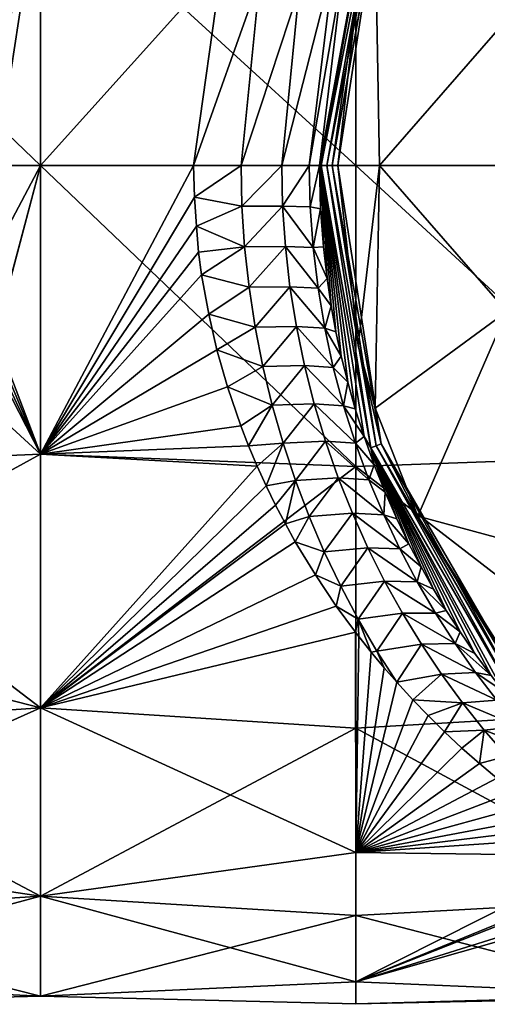
# Model space of a CAD drawing. Units: millimetres. Extents: x -86 to 108, y 0 to 238.
# Drawn here: x 22 to 30, y 0 to 16 of the extents above; entities that cross this region are included whole.
import ezdxf

# ---------------------------------------------------------------- set-up
doc = ezdxf.new("R2010")
doc.units = ezdxf.units.MM
doc.header["$LTSCALE"] = 65.185185
for name, color, linetype in [('112', 7, 'CONTINUOUS'), ('113', 7, 'CONTINUOUS'), ('131', 7, 'CONTINUOUS'), ('85', 7, 'CONTINUOUS'), ('86', 7, 'CONTINUOUS'), ('87', 7, 'CONTINUOUS'), ('88', 7, 'CONTINUOUS')]:
    doc.layers.add(name, color=color, linetype=linetype)

msp = doc.modelspace()

# ---------------------------------------------------------------- linework, layer by layer
at = {"layer": '112', "linetype": 'Continuous'}
for points in [[(25.169, 13.5, 13.4), (25.187, 12.997, 13.391), (25.924, 13.5, 13.548), (25.169, 13.5, 13.4)], [(25.187, 12.997, 13.391), (25.938, 12.853, 13.531), (25.924, 13.5, 13.548), (25.187, 12.997, 13.391)], [(25.938, 12.853, 13.531), (26.57, 13.5, 13.973), (25.924, 13.5, 13.548), (25.938, 12.853, 13.531)], [(26.584, 12.855, 13.954), (26.57, 13.5, 13.973), (25.938, 12.853, 13.531), (26.584, 12.855, 13.954)], [(26.584, 12.855, 13.954), (27.006, 13.5, 14.611), (26.57, 13.5, 13.973), (26.584, 12.855, 13.954)], [(27.022, 12.846, 14.591), (27.006, 13.5, 14.611), (26.584, 12.855, 13.954), (27.022, 12.846, 14.591)], [(27.022, 12.846, 14.591), (27.168, 13.5, 15.365), (27.006, 13.5, 14.611), (27.022, 12.846, 14.591)], [(27.186, 12.812, 15.337), (27.168, 13.5, 15.365), (27.022, 12.846, 14.591), (27.186, 12.812, 15.337)], [(25.187, 12.997, 13.391), (25.214, 12.539, 13.365), (25.938, 12.853, 13.531), (25.187, 12.997, 13.391)], [(25.214, 12.539, 13.365), (25.98, 12.208, 13.479), (25.938, 12.853, 13.531), (25.214, 12.539, 13.365)], [(25.98, 12.208, 13.479), (26.584, 12.855, 13.954), (25.938, 12.853, 13.531), (25.98, 12.208, 13.479)], [(26.628, 12.212, 13.899), (26.584, 12.855, 13.954), (25.98, 12.208, 13.479), (26.628, 12.212, 13.899)], [(27.069, 12.196, 14.534), (27.022, 12.846, 14.591), (26.584, 12.855, 13.954), (27.069, 12.196, 14.534)], [(26.628, 12.212, 13.899), (27.069, 12.196, 14.534), (26.584, 12.855, 13.954), (26.628, 12.212, 13.899)], [(27.069, 12.196, 14.534), (27.186, 12.812, 15.337), (27.022, 12.846, 14.591), (27.069, 12.196, 14.534)], [(27.231, 12.209, 15.292), (27.186, 12.812, 15.337), (27.069, 12.196, 14.534), (27.231, 12.209, 15.292)], [(25.214, 12.539, 13.365), (25.25, 12.124, 13.329), (25.98, 12.208, 13.479), (25.214, 12.539, 13.365)], [(25.25, 12.124, 13.329), (25.296, 11.763, 13.287), (25.98, 12.208, 13.479), (25.25, 12.124, 13.329)], [(25.296, 11.763, 13.287), (26.05, 11.567, 13.393), (25.98, 12.208, 13.479), (25.296, 11.763, 13.287)], [(26.05, 11.567, 13.393), (26.628, 12.212, 13.899), (25.98, 12.208, 13.479), (26.05, 11.567, 13.393)], [(26.701, 11.575, 13.808), (26.628, 12.212, 13.899), (26.05, 11.567, 13.393), (26.701, 11.575, 13.808)], [(27.146, 11.551, 14.439), (27.069, 12.196, 14.534), (26.628, 12.212, 13.899), (27.146, 11.551, 14.439)], [(26.701, 11.575, 13.808), (27.146, 11.551, 14.439), (26.628, 12.212, 13.899), (26.701, 11.575, 13.808)], [(27.289, 11.705, 15.228), (27.231, 12.209, 15.292), (27.069, 12.196, 14.534), (27.289, 11.705, 15.228)], [(27.146, 11.551, 14.439), (27.289, 11.705, 15.228), (27.069, 12.196, 14.534), (27.146, 11.551, 14.439)], [(25.296, 11.763, 13.287), (25.41, 11.138, 13.19), (26.05, 11.567, 13.393), (25.296, 11.763, 13.287)], [(26.146, 10.933, 13.274), (26.701, 11.575, 13.808), (26.05, 11.567, 13.393), (26.146, 10.933, 13.274)], [(26.802, 10.945, 13.682), (26.701, 11.575, 13.808), (26.146, 10.933, 13.274), (26.802, 10.945, 13.682)], [(27.253, 10.916, 14.309), (27.146, 11.551, 14.439), (26.701, 11.575, 13.808), (27.253, 10.916, 14.309)], [(26.802, 10.945, 13.682), (27.253, 10.916, 14.309), (26.701, 11.575, 13.808), (26.802, 10.945, 13.682)], [(27.355, 11.27, 15.149), (27.289, 11.705, 15.228), (27.146, 11.551, 14.439), (27.355, 11.27, 15.149)], [(25.41, 11.138, 13.19), (26.146, 10.933, 13.274), (26.05, 11.567, 13.393), (25.41, 11.138, 13.19)], [(27.253, 10.916, 14.309), (27.355, 11.27, 15.149), (27.146, 11.551, 14.439), (27.253, 10.916, 14.309)], [(27.431, 10.859, 15.063), (27.355, 11.27, 15.149), (27.253, 10.916, 14.309), (27.431, 10.859, 15.063)], [(25.41, 11.138, 13.19), (25.54, 10.57, 13.076), (26.146, 10.933, 13.274), (25.41, 11.138, 13.19)], [(25.54, 10.57, 13.076), (26.269, 10.308, 13.123), (26.146, 10.933, 13.274), (25.54, 10.57, 13.076)], [(26.269, 10.308, 13.123), (26.802, 10.945, 13.682), (26.146, 10.933, 13.274), (26.269, 10.308, 13.123)], [(26.929, 10.325, 13.523), (26.802, 10.945, 13.682), (26.269, 10.308, 13.123), (26.929, 10.325, 13.523)], [(27.389, 10.292, 14.143), (27.253, 10.916, 14.309), (26.802, 10.945, 13.682), (27.389, 10.292, 14.143)], [(26.929, 10.325, 13.523), (27.389, 10.292, 14.143), (26.802, 10.945, 13.682), (26.929, 10.325, 13.523)], [(27.515, 10.47, 14.965), (27.431, 10.859, 15.063), (27.253, 10.916, 14.309), (27.515, 10.47, 14.965)], [(27.389, 10.292, 14.143), (27.515, 10.47, 14.965), (27.253, 10.916, 14.309), (27.389, 10.292, 14.143)], [(25.54, 10.57, 13.076), (25.709, 9.983, 12.93), (26.269, 10.308, 13.123), (25.54, 10.57, 13.076)], [(26.417, 9.693, 12.942), (26.929, 10.325, 13.523), (26.269, 10.308, 13.123), (26.417, 9.693, 12.942)], [(27.084, 9.716, 13.331), (26.929, 10.325, 13.523), (26.417, 9.693, 12.942), (27.084, 9.716, 13.331)], [(27.552, 9.682, 13.945), (27.389, 10.292, 14.143), (26.929, 10.325, 13.523), (27.552, 9.682, 13.945)], [(27.084, 9.716, 13.331), (27.552, 9.682, 13.945), (26.929, 10.325, 13.523), (27.084, 9.716, 13.331)], [(27.618, 10.058, 14.846), (27.515, 10.47, 14.965), (27.389, 10.292, 14.143), (27.618, 10.058, 14.846)], [(25.709, 9.983, 12.93), (26.417, 9.693, 12.942), (26.269, 10.308, 13.123), (25.709, 9.983, 12.93)], [(27.552, 9.682, 13.945), (27.618, 10.058, 14.846), (27.389, 10.292, 14.143), (27.552, 9.682, 13.945)], [(27.738, 9.633, 14.707), (27.618, 10.058, 14.846), (27.552, 9.682, 13.945), (27.738, 9.633, 14.707)], [(25.709, 9.983, 12.93), (25.92, 9.367, 12.747), (26.417, 9.693, 12.942), (25.709, 9.983, 12.93)], [(26.59, 9.089, 12.732), (27.084, 9.716, 13.331), (26.417, 9.693, 12.942), (26.59, 9.089, 12.732)], [(27.263, 9.121, 13.11), (27.084, 9.716, 13.331), (26.59, 9.089, 12.732), (27.263, 9.121, 13.11)], [(27.741, 9.088, 13.717), (27.552, 9.682, 13.945), (27.084, 9.716, 13.331), (27.741, 9.088, 13.717)], [(27.263, 9.121, 13.11), (27.741, 9.088, 13.717), (27.084, 9.716, 13.331), (27.263, 9.121, 13.11)], [(25.92, 9.367, 12.747), (26.044, 9.048, 12.639), (26.417, 9.693, 12.942), (25.92, 9.367, 12.747)], [(26.044, 9.048, 12.639), (26.59, 9.089, 12.732), (26.417, 9.693, 12.942), (26.044, 9.048, 12.639)], [(27.879, 9.196, 14.544), (27.738, 9.633, 14.707), (27.552, 9.682, 13.945), (27.879, 9.196, 14.544)], [(27.741, 9.088, 13.717), (27.879, 9.196, 14.544), (27.552, 9.682, 13.945), (27.741, 9.088, 13.717)], [(26.044, 9.048, 12.639), (26.179, 8.727, 12.521), (26.59, 9.089, 12.732), (26.044, 9.048, 12.639)], [(26.179, 8.727, 12.521), (26.321, 8.414, 12.397), (26.59, 9.089, 12.732), (26.179, 8.727, 12.521)], [(26.321, 8.414, 12.397), (26.787, 8.499, 12.494), (26.59, 9.089, 12.732), (26.321, 8.414, 12.397)], [(26.787, 8.499, 12.494), (27.263, 9.121, 13.11), (26.59, 9.089, 12.732), (26.787, 8.499, 12.494)], [(27.466, 8.541, 12.86), (27.263, 9.121, 13.11), (26.787, 8.499, 12.494), (27.466, 8.541, 12.86)], [(27.953, 8.51, 13.459), (27.741, 9.088, 13.717), (27.263, 9.121, 13.11), (27.953, 8.51, 13.459)], [(27.466, 8.541, 12.86), (27.953, 8.51, 13.459), (27.263, 9.121, 13.11), (27.466, 8.541, 12.86)], [(28.039, 8.748, 14.359), (27.879, 9.196, 14.544), (27.741, 9.088, 13.717), (28.039, 8.748, 14.359)], [(27.953, 8.51, 13.459), (28.039, 8.748, 14.359), (27.741, 9.088, 13.717), (27.953, 8.51, 13.459)], [(28.213, 8.313, 14.159), (28.039, 8.748, 14.359), (27.953, 8.51, 13.459), (28.213, 8.313, 14.159)], [(26.321, 8.414, 12.397), (26.472, 8.106, 12.267), (26.787, 8.499, 12.494), (26.321, 8.414, 12.397)], [(26.472, 8.106, 12.267), (26.628, 7.807, 12.13), (26.787, 8.499, 12.494), (26.472, 8.106, 12.267)], [(26.628, 7.807, 12.13), (27.006, 7.923, 12.231), (26.787, 8.499, 12.494), (26.628, 7.807, 12.13)], [(27.006, 7.923, 12.231), (27.466, 8.541, 12.86), (26.787, 8.499, 12.494), (27.006, 7.923, 12.231)], [(27.691, 7.976, 12.584), (27.466, 8.541, 12.86), (27.006, 7.923, 12.231), (27.691, 7.976, 12.584)], [(28.189, 7.95, 13.176), (27.953, 8.51, 13.459), (27.466, 8.541, 12.86), (28.189, 7.95, 13.176)], [(27.691, 7.976, 12.584), (28.189, 7.95, 13.176), (27.466, 8.541, 12.86), (27.691, 7.976, 12.584)], [(28.189, 7.95, 13.176), (28.213, 8.313, 14.159), (27.953, 8.51, 13.459), (28.189, 7.95, 13.176)], [(28.4, 7.89, 13.943), (28.213, 8.313, 14.159), (28.189, 7.95, 13.176), (28.4, 7.89, 13.943)], [(26.628, 7.807, 12.13), (26.785, 7.523, 11.993), (27.006, 7.923, 12.231), (26.628, 7.807, 12.13)], [(26.785, 7.523, 11.993), (27.246, 7.363, 11.944), (27.006, 7.923, 12.231), (26.785, 7.523, 11.993)], [(27.246, 7.363, 11.944), (27.691, 7.976, 12.584), (27.006, 7.923, 12.231), (27.246, 7.363, 11.944)], [(27.938, 7.429, 12.283), (27.691, 7.976, 12.584), (27.246, 7.363, 11.944), (27.938, 7.429, 12.283)], [(28.445, 7.41, 12.868), (28.189, 7.95, 13.176), (27.691, 7.976, 12.584), (28.445, 7.41, 12.868)], [(27.938, 7.429, 12.283), (28.445, 7.41, 12.868), (27.691, 7.976, 12.584), (27.938, 7.429, 12.283)], [(28.59, 7.493, 13.723), (28.4, 7.89, 13.943), (28.189, 7.95, 13.176), (28.59, 7.493, 13.723)], [(28.445, 7.41, 12.868), (28.59, 7.493, 13.723), (28.189, 7.95, 13.176), (28.445, 7.41, 12.868)], [(26.785, 7.523, 11.993), (27.104, 6.998, 11.717), (27.246, 7.363, 11.944), (26.785, 7.523, 11.993)], [(27.104, 6.998, 11.717), (27.506, 6.82, 11.635), (27.246, 7.363, 11.944), (27.104, 6.998, 11.717)], [(27.506, 6.82, 11.635), (27.938, 7.429, 12.283), (27.246, 7.363, 11.944), (27.506, 6.82, 11.635)], [(28.204, 6.899, 11.961), (27.938, 7.429, 12.283), (27.506, 6.82, 11.635), (28.204, 6.899, 11.961)], [(28.72, 6.889, 12.537), (28.445, 7.41, 12.868), (27.938, 7.429, 12.283), (28.72, 6.889, 12.537)], [(28.204, 6.899, 11.961), (28.72, 6.889, 12.537), (27.938, 7.429, 12.283), (28.204, 6.899, 11.961)], [(28.782, 7.126, 13.502), (28.59, 7.493, 13.723), (28.445, 7.41, 12.868), (28.782, 7.126, 13.502)], [(28.72, 6.889, 12.537), (28.782, 7.126, 13.502), (28.445, 7.41, 12.868), (28.72, 6.889, 12.537)], [(28.98, 6.772, 13.273), (28.782, 7.126, 13.502), (28.72, 6.889, 12.537), (28.98, 6.772, 13.273)], [(27.104, 6.998, 11.717), (27.435, 6.503, 11.428), (27.506, 6.82, 11.635), (27.104, 6.998, 11.717)], [(27.785, 6.293, 11.306), (28.204, 6.899, 11.961), (27.506, 6.82, 11.635), (27.785, 6.293, 11.306)], [(28.488, 6.388, 11.618), (28.204, 6.899, 11.961), (27.785, 6.293, 11.306), (28.488, 6.388, 11.618)], [(29.013, 6.388, 12.187), (28.72, 6.889, 12.537), (28.204, 6.899, 11.961), (29.013, 6.388, 12.187)], [(28.488, 6.388, 11.618), (29.013, 6.388, 12.187), (28.204, 6.899, 11.961), (28.488, 6.388, 11.618)], [(29.183, 6.434, 13.039), (28.98, 6.772, 13.273), (28.72, 6.889, 12.537), (29.183, 6.434, 13.039)], [(29.013, 6.388, 12.187), (29.183, 6.434, 13.039), (28.72, 6.889, 12.537), (29.013, 6.388, 12.187)], [(27.435, 6.503, 11.428), (27.785, 6.293, 11.306), (27.506, 6.82, 11.635), (27.435, 6.503, 11.428)], [(27.435, 6.503, 11.428), (27.742, 6.085, 11.161), (27.785, 6.293, 11.306), (27.435, 6.503, 11.428)], [(29.401, 6.094, 12.787), (29.183, 6.434, 13.039), (29.013, 6.388, 12.187), (29.401, 6.094, 12.787)], [(27.742, 6.085, 11.161), (27.795, 6.016, 11.115), (27.785, 6.293, 11.306), (27.742, 6.085, 11.161)], [(28.082, 5.785, 10.958), (28.488, 6.388, 11.618), (27.785, 6.293, 11.306), (28.082, 5.785, 10.958)], [(27.795, 6.016, 11.115), (27.991, 5.768, 10.945), (27.785, 6.293, 11.306), (27.795, 6.016, 11.115)], [(27.991, 5.768, 10.945), (28.082, 5.785, 10.958), (27.785, 6.293, 11.306), (27.991, 5.768, 10.945)], [(28.789, 5.896, 11.256), (28.488, 6.388, 11.618), (28.082, 5.785, 10.958), (28.789, 5.896, 11.256)], [(29.322, 5.907, 11.818), (29.013, 6.388, 12.187), (28.488, 6.388, 11.618), (29.322, 5.907, 11.818)], [(28.789, 5.896, 11.256), (29.322, 5.907, 11.818), (28.488, 6.388, 11.618), (28.789, 5.896, 11.256)], [(29.322, 5.907, 11.818), (29.401, 6.094, 12.787), (29.013, 6.388, 12.187), (29.322, 5.907, 11.818)], [(29.638, 5.749, 12.514), (29.401, 6.094, 12.787), (29.322, 5.907, 11.818), (29.638, 5.749, 12.514)], [(28.395, 5.294, 10.594), (28.789, 5.896, 11.256), (28.082, 5.785, 10.958), (28.395, 5.294, 10.594)], [(28.395, 5.294, 10.594), (29.106, 5.422, 10.876), (28.789, 5.896, 11.256), (28.395, 5.294, 10.594)], [(29.646, 5.447, 11.432), (29.322, 5.907, 11.818), (28.789, 5.896, 11.256), (29.646, 5.447, 11.432)], [(29.106, 5.422, 10.876), (29.646, 5.447, 11.432), (28.789, 5.896, 11.256), (29.106, 5.422, 10.876)], [(29.895, 5.4, 12.218), (29.638, 5.749, 12.514), (29.322, 5.907, 11.818), (29.895, 5.4, 12.218)], [(29.646, 5.447, 11.432), (29.895, 5.4, 12.218), (29.322, 5.907, 11.818), (29.646, 5.447, 11.432)], [(27.991, 5.768, 10.945), (28.199, 5.519, 10.764), (28.082, 5.785, 10.958), (27.991, 5.768, 10.945)], [(28.199, 5.519, 10.764), (28.395, 5.294, 10.594), (28.082, 5.785, 10.958), (28.199, 5.519, 10.764)], [(28.395, 5.294, 10.594), (28.651, 5.015, 10.371), (29.106, 5.422, 10.876), (28.395, 5.294, 10.594)], [(28.651, 5.015, 10.371), (29.438, 4.967, 10.481), (29.106, 5.422, 10.876), (28.651, 5.015, 10.371)], [(29.984, 5.007, 11.03), (29.646, 5.447, 11.432), (29.106, 5.422, 10.876), (29.984, 5.007, 11.03)], [(29.438, 4.967, 10.481), (29.984, 5.007, 11.03), (29.106, 5.422, 10.876), (29.438, 4.967, 10.481)], [(30.092, 5.146, 11.99), (29.895, 5.4, 12.218), (29.646, 5.447, 11.432), (30.092, 5.146, 11.99)], [(29.984, 5.007, 11.03), (30.092, 5.146, 11.99), (29.646, 5.447, 11.432), (29.984, 5.007, 11.03)], [(28.651, 5.015, 10.371), (28.895, 4.761, 10.158), (29.438, 4.967, 10.481), (28.651, 5.015, 10.371)], [(30.334, 4.587, 10.615), (29.984, 5.007, 11.03), (29.438, 4.967, 10.481), (30.334, 4.587, 10.615)], [(28.895, 4.761, 10.158), (29.155, 4.506, 9.933), (29.438, 4.967, 10.481), (28.895, 4.761, 10.158)], [(29.155, 4.506, 9.933), (29.784, 4.532, 10.072), (29.438, 4.967, 10.481), (29.155, 4.506, 9.933)], [(29.784, 4.532, 10.072), (30.334, 4.587, 10.615), (29.438, 4.967, 10.481), (29.784, 4.532, 10.072)], [(30.696, 4.186, 10.187), (30.334, 4.587, 10.615), (29.784, 4.532, 10.072), (30.696, 4.186, 10.187)], [(29.155, 4.506, 9.933), (29.431, 4.247, 9.693), (29.784, 4.532, 10.072), (29.155, 4.506, 9.933)], [(29.431, 4.247, 9.693), (29.71, 3.999, 9.45), (29.784, 4.532, 10.072), (29.431, 4.247, 9.693)], [(29.71, 3.999, 9.45), (30.142, 4.115, 9.65), (29.784, 4.532, 10.072), (29.71, 3.999, 9.45)], [(30.142, 4.115, 9.65), (30.696, 4.186, 10.187), (29.784, 4.532, 10.072), (30.142, 4.115, 9.65)], [(29.71, 3.999, 9.45), (29.983, 3.769, 9.212), (30.142, 4.115, 9.65), (29.71, 3.999, 9.45)]]:
    msp.add_3dface(points, dxfattribs=at)
at = {"layer": '113', "linetype": 'Continuous'}
for points in [[(26.57, 13.5, 13.973), (27.006, 13.5, 14.611), (27.4, 16.753, 14.13), (26.57, 13.5, 13.973)], [(26.57, 13.5, 13.973), (27.4, 16.753, 14.13), (26.849, 16.303, 13.623), (26.57, 13.5, 13.973)], [(27.006, 13.5, 14.611), (27.556, 16.698, 14.918), (27.4, 16.753, 14.13), (27.006, 13.5, 14.611)], [(25.616, 16.706, 13.011), (25.169, 13.5, 13.4), (26.222, 16.471, 13.18), (25.616, 16.706, 13.011)], [(27.168, 13.5, 15.365), (27.556, 16.698, 14.918), (27.006, 13.5, 14.611), (27.168, 13.5, 15.365)], [(25.169, 13.5, 13.4), (25.924, 13.5, 13.548), (26.222, 16.471, 13.18), (25.169, 13.5, 13.4)], [(25.924, 13.5, 13.548), (26.849, 16.303, 13.623), (26.222, 16.471, 13.18), (25.924, 13.5, 13.548)], [(25.924, 13.5, 13.548), (26.57, 13.5, 13.973), (26.849, 16.303, 13.623), (25.924, 13.5, 13.548)]]:
    msp.add_3dface(points, dxfattribs=at)
at = {"layer": '131', "linetype": 'Continuous'}
for points in [[(27.459, 13.5, 32), (28.051, 17.355, 32), (27.781, 16.358, 32), (27.459, 13.5, 32)], [(28.051, 17.355, 32), (27.459, 13.5, 32), (28.121, 13.5, 32), (28.051, 17.355, 32)], [(30.146, 15.818, 32), (28.051, 17.355, 32), (28.121, 13.5, 32), (30.146, 15.818, 32)], [(30.146, 11.182, 32), (30.146, 15.818, 32), (28.121, 13.5, 32), (30.146, 11.182, 32)], [(27.459, 13.5, 32), (27.781, 10.642, 32), (28.121, 13.5, 32), (27.459, 13.5, 32)], [(27.781, 10.642, 32), (28.051, 9.645, 32), (28.121, 13.5, 32), (27.781, 10.642, 32)], [(28.051, 9.645, 32), (30.146, 11.182, 32), (28.121, 13.5, 32), (28.051, 9.645, 32)], [(30.146, 11.182, 32), (28.051, 9.645, 32), (28.73, 7.928, 32), (30.146, 11.182, 32)], [(32.157, 7.006, 32), (30.146, 11.182, 32), (28.73, 7.928, 32), (32.157, 7.006, 32)], [(32.157, 7.006, 32), (28.73, 7.928, 32), (30.26, 5.494, 32), (32.157, 7.006, 32)]]:
    msp.add_3dface(points, dxfattribs=at)
at = {"layer": '85', "linetype": 'Continuous'}
for points in [[(27.168, 13.5, 15.365), (27.186, 12.812, 15.337), (27.197, 13.5, 16.992), (27.168, 13.5, 15.365)], [(27.186, 12.812, 15.337), (27.231, 12.209, 15.292), (27.197, 13.5, 16.992), (27.186, 12.812, 15.337)], [(27.738, 9.633, 14.707), (27.879, 9.196, 14.544), (27.197, 13.5, 16.992), (27.738, 9.633, 14.707)], [(27.197, 13.5, 16.992), (27.879, 9.196, 14.544), (27.987, 9.018, 16.992), (27.197, 13.5, 16.992)], [(27.618, 10.058, 14.846), (27.738, 9.633, 14.707), (27.197, 13.5, 16.992), (27.618, 10.058, 14.846)], [(27.515, 10.47, 14.965), (27.618, 10.058, 14.846), (27.197, 13.5, 16.992), (27.515, 10.47, 14.965)], [(27.431, 10.859, 15.063), (27.515, 10.47, 14.965), (27.197, 13.5, 16.992), (27.431, 10.859, 15.063)], [(27.355, 11.27, 15.149), (27.431, 10.859, 15.063), (27.197, 13.5, 16.992), (27.355, 11.27, 15.149)], [(27.289, 11.705, 15.228), (27.355, 11.27, 15.149), (27.197, 13.5, 16.992), (27.289, 11.705, 15.228)], [(27.231, 12.209, 15.292), (27.289, 11.705, 15.228), (27.197, 13.5, 16.992), (27.231, 12.209, 15.292)], [(27.197, 13.5, 16.992), (27.987, 9.018, 16.992), (27.284, 13.5, 21.997), (27.197, 13.5, 16.992)], [(27.371, 13.5, 27.001), (27.284, 13.5, 21.997), (28.069, 9.048, 21.997), (27.371, 13.5, 27.001)], [(27.284, 13.5, 21.997), (27.987, 9.018, 16.992), (28.069, 9.048, 21.997), (27.284, 13.5, 21.997)], [(27.371, 13.5, 27.001), (28.151, 9.078, 27.001), (27.459, 13.5, 32), (27.371, 13.5, 27.001)], [(28.151, 9.078, 27.001), (27.371, 13.5, 27.001), (28.069, 9.048, 21.997), (28.151, 9.078, 27.001)], [(27.459, 13.5, 32), (28.151, 9.078, 27.001), (27.781, 10.642, 32), (27.459, 13.5, 32)], [(27.781, 10.642, 32), (28.151, 9.078, 27.001), (28.051, 9.645, 32), (27.781, 10.642, 32)], [(28.051, 9.645, 32), (28.151, 9.078, 27.001), (28.73, 7.928, 32), (28.051, 9.645, 32)], [(27.879, 9.196, 14.544), (28.039, 8.748, 14.359), (27.987, 9.018, 16.992), (27.879, 9.196, 14.544)], [(28.151, 9.078, 27.001), (28.069, 9.048, 21.997), (30.329, 5.133, 21.997), (28.151, 9.078, 27.001)], [(28.151, 9.078, 27.001), (30.396, 5.19, 27.001), (28.73, 7.928, 32), (28.151, 9.078, 27.001)], [(30.396, 5.19, 27.001), (28.151, 9.078, 27.001), (30.329, 5.133, 21.997), (30.396, 5.19, 27.001)], [(27.987, 9.018, 16.992), (30.262, 5.077, 16.992), (28.069, 9.048, 21.997), (27.987, 9.018, 16.992)], [(29.895, 5.4, 12.218), (30.092, 5.146, 11.99), (27.987, 9.018, 16.992), (29.895, 5.4, 12.218)], [(27.987, 9.018, 16.992), (30.092, 5.146, 11.99), (30.262, 5.077, 16.992), (27.987, 9.018, 16.992)], [(29.638, 5.749, 12.514), (29.895, 5.4, 12.218), (27.987, 9.018, 16.992), (29.638, 5.749, 12.514)], [(29.401, 6.094, 12.787), (29.638, 5.749, 12.514), (27.987, 9.018, 16.992), (29.401, 6.094, 12.787)], [(29.183, 6.434, 13.039), (29.401, 6.094, 12.787), (27.987, 9.018, 16.992), (29.183, 6.434, 13.039)], [(28.98, 6.772, 13.273), (29.183, 6.434, 13.039), (27.987, 9.018, 16.992), (28.98, 6.772, 13.273)], [(28.782, 7.126, 13.502), (28.98, 6.772, 13.273), (27.987, 9.018, 16.992), (28.782, 7.126, 13.502)], [(28.59, 7.493, 13.723), (28.782, 7.126, 13.502), (27.987, 9.018, 16.992), (28.59, 7.493, 13.723)], [(28.4, 7.89, 13.943), (28.59, 7.493, 13.723), (27.987, 9.018, 16.992), (28.4, 7.89, 13.943)], [(28.213, 8.313, 14.159), (28.4, 7.89, 13.943), (27.987, 9.018, 16.992), (28.213, 8.313, 14.159)], [(28.039, 8.748, 14.359), (28.213, 8.313, 14.159), (27.987, 9.018, 16.992), (28.039, 8.748, 14.359)], [(28.069, 9.048, 21.997), (30.262, 5.077, 16.992), (30.329, 5.133, 21.997), (28.069, 9.048, 21.997)], [(28.73, 7.928, 32), (30.396, 5.19, 27.001), (30.26, 5.494, 32), (28.73, 7.928, 32)]]:
    msp.add_3dface(points, dxfattribs=at)
at = {"layer": '86', "linetype": 'Continuous'}
for points in [[(27.168, 13.5, 15.365), (27.197, 13.5, 16.992), (28.012, 18.049, 16.992), (27.168, 13.5, 15.365)], [(27.556, 16.698, 14.918), (27.168, 13.5, 15.365), (28.012, 18.049, 16.992), (27.556, 16.698, 14.918)], [(28.012, 18.049, 16.992), (27.197, 13.5, 16.992), (28.069, 17.952, 21.997), (28.012, 18.049, 16.992)], [(27.197, 13.5, 16.992), (27.284, 13.5, 21.997), (28.069, 17.952, 21.997), (27.197, 13.5, 16.992)], [(27.284, 13.5, 21.997), (28.151, 17.922, 27.001), (28.069, 17.952, 21.997), (27.284, 13.5, 21.997)], [(27.284, 13.5, 21.997), (27.371, 13.5, 27.001), (28.151, 17.922, 27.001), (27.284, 13.5, 21.997)], [(28.151, 17.922, 27.001), (27.371, 13.5, 27.001), (28.051, 17.355, 32), (28.151, 17.922, 27.001)], [(28.051, 17.355, 32), (27.371, 13.5, 27.001), (27.781, 16.358, 32), (28.051, 17.355, 32)], [(27.371, 13.5, 27.001), (27.459, 13.5, 32), (27.781, 16.358, 32), (27.371, 13.5, 27.001)]]:
    msp.add_3dface(points, dxfattribs=at)
at = {"layer": '87', "linetype": 'Continuous'}
for points in [[(22.74, 13.5, -13.4), (22.74, 8.917, -12.592), (17.735, 13.5, -13.4), (22.74, 13.5, -13.4)], [(17.735, 13.5, -13.4), (22.74, 8.917, -12.592), (17.735, 8.703, -12.512), (17.735, 13.5, -13.4)], [(22.74, 8.917, 12.592), (22.74, 13.5, 13.4), (22.018, 10.793, 13.124), (22.74, 8.917, 12.592)], [(22.018, 10.793, 13.124), (22.74, 13.5, 13.4), (22.033, 10.87, 13.139), (22.018, 10.793, 13.124)], [(22.033, 10.87, 13.139), (22.74, 13.5, 13.4), (22.033, 12.178, 13.335), (22.033, 10.87, 13.139)], [(22.033, 12.178, 13.335), (22.74, 13.5, 13.4), (22.033, 13.5, 13.4), (22.033, 12.178, 13.335)], [(27.745, 13.5, -13.4), (27.745, 8.717, -12.517), (22.74, 13.5, -13.4), (27.745, 13.5, -13.4)], [(22.74, 13.5, -13.4), (27.745, 8.717, -12.517), (22.74, 8.917, -12.592), (22.74, 13.5, -13.4)], [(22.74, 13.5, 13.4), (22.74, 8.917, 12.592), (25.169, 13.5, 13.4), (22.74, 13.5, 13.4)], [(25.169, 13.5, 13.4), (22.74, 8.917, 12.592), (25.187, 12.997, 13.391), (25.169, 13.5, 13.4)], [(32.75, 13.5, -13.4), (32.75, 8.898, -12.585), (27.745, 13.5, -13.4), (32.75, 13.5, -13.4)], [(27.745, 13.5, -13.4), (32.75, 8.898, -12.585), (27.745, 8.717, -12.517), (27.745, 13.5, -13.4)], [(25.187, 12.997, 13.391), (22.74, 8.917, 12.592), (25.214, 12.539, 13.365), (25.187, 12.997, 13.391)], [(25.214, 12.539, 13.365), (22.74, 8.917, 12.592), (25.25, 12.124, 13.329), (25.214, 12.539, 13.365)], [(25.25, 12.124, 13.329), (22.74, 8.917, 12.592), (25.296, 11.763, 13.287), (25.25, 12.124, 13.329)], [(25.296, 11.763, 13.287), (22.74, 8.917, 12.592), (25.41, 11.138, 13.19), (25.296, 11.763, 13.287)], [(25.41, 11.138, 13.19), (22.74, 8.917, 12.592), (25.54, 10.57, 13.076), (25.41, 11.138, 13.19)], [(21.974, 10.729, 13.11), (22.74, 8.917, 12.592), (22.018, 10.793, 13.124), (21.974, 10.729, 13.11)], [(17.735, 6.17, 11.217), (22.74, 8.917, 12.592), (21.833, 10.671, 13.098), (17.735, 6.17, 11.217)], [(21.833, 10.671, 13.098), (22.74, 8.917, 12.592), (21.909, 10.686, 13.101), (21.833, 10.671, 13.098)], [(21.909, 10.686, 13.101), (22.74, 8.917, 12.592), (21.974, 10.729, 13.11), (21.909, 10.686, 13.101)], [(25.54, 10.57, 13.076), (22.74, 8.917, 12.592), (25.709, 9.983, 12.93), (25.54, 10.57, 13.076)], [(25.709, 9.983, 12.93), (22.74, 8.917, 12.592), (25.92, 9.367, 12.747), (25.709, 9.983, 12.93)], [(25.92, 9.367, 12.747), (22.74, 8.917, 12.592), (26.044, 9.048, 12.639), (25.92, 9.367, 12.747)], [(22.74, 8.917, -12.592), (22.74, 4.887, -10.265), (17.735, 8.703, -12.512), (22.74, 8.917, -12.592)], [(22.74, 4.887, 10.265), (22.74, 8.917, 12.592), (17.735, 6.17, 11.217), (22.74, 4.887, 10.265)], [(26.044, 9.048, 12.639), (22.74, 8.917, 12.592), (26.179, 8.727, 12.521), (26.044, 9.048, 12.639)], [(22.74, 8.917, -12.592), (27.745, 8.717, -12.517), (22.74, 4.887, -10.265), (22.74, 8.917, -12.592)], [(22.74, 8.917, 12.592), (22.74, 4.887, 10.265), (26.179, 8.727, 12.521), (22.74, 8.917, 12.592)], [(32.75, 8.898, -12.585), (32.75, 4.855, -10.238), (27.745, 8.717, -12.517), (32.75, 8.898, -12.585)], [(17.735, 8.703, -12.512), (22.74, 4.887, -10.265), (17.735, 4.542, -9.965), (17.735, 8.703, -12.512)], [(26.179, 8.727, 12.521), (22.74, 4.887, 10.265), (26.321, 8.414, 12.397), (26.179, 8.727, 12.521)], [(27.745, 8.717, -12.517), (27.745, 4.564, -9.985), (22.74, 4.887, -10.265), (27.745, 8.717, -12.517)], [(27.745, 8.717, -12.517), (32.75, 4.855, -10.238), (27.745, 4.564, -9.985), (27.745, 8.717, -12.517)], [(26.321, 8.414, 12.397), (22.74, 4.887, 10.265), (26.472, 8.106, 12.267), (26.321, 8.414, 12.397)], [(26.472, 8.106, 12.267), (22.74, 4.887, 10.265), (26.628, 7.807, 12.13), (26.472, 8.106, 12.267)], [(26.628, 7.807, 12.13), (22.74, 4.887, 10.265), (26.785, 7.523, 11.993), (26.628, 7.807, 12.13)], [(26.785, 7.523, 11.993), (22.74, 4.887, 10.265), (27.104, 6.998, 11.717), (26.785, 7.523, 11.993)], [(27.104, 6.998, 11.717), (22.74, 4.887, 10.265), (27.435, 6.503, 11.428), (27.104, 6.998, 11.717)], [(22.74, 4.887, 10.265), (27.742, 6.085, 11.161), (27.435, 6.503, 11.428), (22.74, 4.887, 10.265)], [(17.735, 2.64, 7.85), (22.74, 4.887, 10.265), (17.735, 6.17, 11.217), (17.735, 2.64, 7.85)], [(27.745, 2.588, 7.777), (27.742, 6.085, 11.161), (22.74, 4.887, 10.265), (27.745, 2.588, 7.777)], [(27.742, 6.085, 11.161), (27.745, 2.588, 7.777), (27.795, 6.016, 11.115), (27.742, 6.085, 11.161)], [(27.795, 6.016, 11.115), (27.745, 2.588, 7.777), (27.991, 5.768, 10.945), (27.795, 6.016, 11.115)], [(27.991, 5.768, 10.945), (27.745, 2.588, 7.777), (28.199, 5.519, 10.764), (27.991, 5.768, 10.945)], [(28.199, 5.519, 10.764), (27.745, 2.588, 7.777), (28.395, 5.294, 10.594), (28.199, 5.519, 10.764)], [(28.395, 5.294, 10.594), (27.745, 2.588, 7.777), (28.651, 5.015, 10.371), (28.395, 5.294, 10.594)], [(28.651, 5.015, 10.371), (27.745, 2.588, 7.777), (28.895, 4.761, 10.158), (28.651, 5.015, 10.371)], [(22.74, 4.887, -10.265), (22.74, 1.895, -6.7), (17.735, 4.542, -9.965), (22.74, 4.887, -10.265)], [(22.74, 1.895, 6.7), (22.74, 4.887, 10.265), (17.735, 2.64, 7.85), (22.74, 1.895, 6.7)], [(22.74, 4.887, -10.265), (27.745, 4.564, -9.985), (22.74, 1.895, -6.7), (22.74, 4.887, -10.265)], [(22.74, 1.895, 6.7), (27.745, 2.588, 7.777), (22.74, 4.887, 10.265), (22.74, 1.895, 6.7)], [(32.75, 4.855, -10.238), (32.75, 1.864, -6.646), (27.745, 4.564, -9.985), (32.75, 4.855, -10.238)], [(28.895, 4.761, 10.158), (27.745, 2.588, 7.777), (29.155, 4.506, 9.933), (28.895, 4.761, 10.158)], [(17.735, 4.542, -9.965), (22.74, 1.895, -6.7), (17.735, 1.568, -6.098), (17.735, 4.542, -9.965)], [(27.745, 4.564, -9.985), (27.745, 1.588, -6.138), (22.74, 1.895, -6.7), (27.745, 4.564, -9.985)], [(27.745, 4.564, -9.985), (32.75, 1.864, -6.646), (27.745, 1.588, -6.138), (27.745, 4.564, -9.985)], [(29.155, 4.506, 9.933), (27.745, 2.588, 7.777), (29.431, 4.247, 9.693), (29.155, 4.506, 9.933)], [(29.431, 4.247, 9.693), (27.745, 2.588, 7.777), (29.71, 3.999, 9.45), (29.431, 4.247, 9.693)], [(29.71, 3.999, 9.45), (27.745, 2.588, 7.777), (29.983, 3.769, 9.212), (29.71, 3.999, 9.45)], [(29.983, 3.769, 9.212), (27.745, 2.588, 7.777), (30.254, 3.551, 8.977), (29.983, 3.769, 9.212)], [(30.254, 3.551, 8.977), (27.745, 2.588, 7.777), (30.519, 3.348, 8.746), (30.254, 3.551, 8.977)], [(30.519, 3.348, 8.746), (27.745, 2.588, 7.777), (30.773, 3.161, 8.524), (30.519, 3.348, 8.746)], [(30.773, 3.161, 8.524), (27.745, 2.588, 7.777), (31.02, 2.988, 8.311), (30.773, 3.161, 8.524)], [(31.02, 2.988, 8.311), (27.745, 2.588, 7.777), (31.259, 2.827, 8.102), (31.02, 2.988, 8.311)], [(31.259, 2.827, 8.102), (27.745, 2.588, 7.777), (31.719, 2.535, 7.703), (31.259, 2.827, 8.102)], [(17.735, 0.55, 3.442), (22.74, 1.895, 6.7), (17.735, 2.64, 7.85), (17.735, 0.55, 3.442)], [(27.745, 0.531, 3.37), (27.745, 2.588, 7.777), (22.74, 1.895, 6.7), (27.745, 0.531, 3.37)], [(27.745, 2.588, 7.777), (27.745, 0.531, 3.37), (31.719, 2.535, 7.703), (27.745, 2.588, 7.777)], [(31.719, 2.535, 7.703), (27.745, 0.531, 3.37), (32.092, 2.314, 7.378), (31.719, 2.535, 7.703)], [(32.092, 2.314, 7.378), (27.745, 0.531, 3.37), (32.157, 2.277, 7.321), (32.092, 2.314, 7.378)], [(32.157, 2.277, 7.321), (27.745, 0.531, 3.37), (32.578, 2.047, 6.956), (32.157, 2.277, 7.321)], [(27.745, 0.531, 3.37), (32.752, 1.956, 6.804), (32.578, 2.047, 6.956), (27.745, 0.531, 3.37)], [(22.74, 1.895, -6.7), (22.74, 0.304, -2.327), (17.735, 1.568, -6.098), (22.74, 1.895, -6.7)], [(22.74, 0.304, 2.327), (22.74, 1.895, 6.7), (17.735, 0.55, 3.442), (22.74, 0.304, 2.327)], [(22.74, 1.895, -6.7), (27.745, 1.588, -6.138), (22.74, 0.304, -2.327), (22.74, 1.895, -6.7)], [(22.74, 0.304, 2.327), (27.745, 0.531, 3.37), (22.74, 1.895, 6.7), (22.74, 0.304, 2.327)], [(32.75, 0.322, 2.428), (32.752, 1.956, 6.804), (27.745, 0.531, 3.37), (32.75, 0.322, 2.428)], [(32.75, 1.864, -6.646), (32.75, 0.29, -2.246), (27.745, 1.588, -6.138), (32.75, 1.864, -6.646)], [(17.735, 1.568, -6.098), (22.74, 0.304, -2.327), (17.735, 0.176, -1.422), (17.735, 1.568, -6.098)], [(27.745, 1.588, -6.138), (27.745, 0.182, -1.481), (22.74, 0.304, -2.327), (27.745, 1.588, -6.138)], [(27.745, 1.588, -6.138), (32.75, 0.29, -2.246), (27.745, 0.182, -1.481), (27.745, 1.588, -6.138)], [(17.735, 0.176, -1.422), (22.74, 0.304, 2.327), (17.735, 0.55, 3.442), (17.735, 0.176, -1.422)], [(27.745, 0.182, -1.481), (27.745, 0.531, 3.37), (22.74, 0.304, 2.327), (27.745, 0.182, -1.481)], [(27.745, 0.182, -1.481), (32.75, 0.322, 2.428), (27.745, 0.531, 3.37), (27.745, 0.182, -1.481)], [(32.75, 0.29, -2.246), (32.75, 0.322, 2.428), (27.745, 0.182, -1.481), (32.75, 0.29, -2.246)], [(22.74, 0.304, -2.327), (22.74, 0.304, 2.327), (17.735, 0.176, -1.422), (22.74, 0.304, -2.327)], [(22.74, 0.304, -2.327), (27.745, 0.182, -1.481), (22.74, 0.304, 2.327), (22.74, 0.304, -2.327)]]:
    msp.add_3dface(points, dxfattribs=at)
at = {"layer": '88', "linetype": 'Continuous'}
for points in [[(22.74, 13.5, -13.4), (17.735, 13.5, -13.4), (17.735, 18.297, -12.512), (22.74, 13.5, -13.4)], [(22.74, 18.083, -12.592), (22.74, 13.5, -13.4), (17.735, 18.297, -12.512), (22.74, 18.083, -12.592)], [(27.745, 18.3, -12.511), (27.745, 13.5, -13.4), (22.74, 18.083, -12.592), (27.745, 18.3, -12.511)], [(32.75, 13.5, -13.4), (27.745, 13.5, -13.4), (27.745, 18.3, -12.511), (32.75, 13.5, -13.4)], [(32.75, 17.737, -12.713), (32.75, 13.5, -13.4), (27.745, 18.3, -12.511), (32.75, 17.737, -12.713)], [(22.033, 13.5, 13.4), (22.74, 13.5, 13.4), (22.74, 18.083, 12.592), (22.033, 13.5, 13.4)], [(22.033, 13.5, 13.4), (22.74, 18.083, 12.592), (22.033, 14.822, 13.335), (22.033, 13.5, 13.4)], [(22.033, 14.822, 13.335), (22.74, 18.083, 12.592), (22.033, 16.13, 13.139), (22.033, 14.822, 13.335)], [(27.745, 13.5, -13.4), (22.74, 13.5, -13.4), (22.74, 18.083, -12.592), (27.745, 13.5, -13.4)], [(22.74, 18.083, 12.592), (22.74, 13.5, 13.4), (25.616, 16.706, 13.011), (22.74, 18.083, 12.592)], [(22.74, 13.5, 13.4), (25.169, 13.5, 13.4), (25.616, 16.706, 13.011), (22.74, 13.5, 13.4)]]:
    msp.add_3dface(points, dxfattribs=at)

doc.saveas('drawing.dxf')
